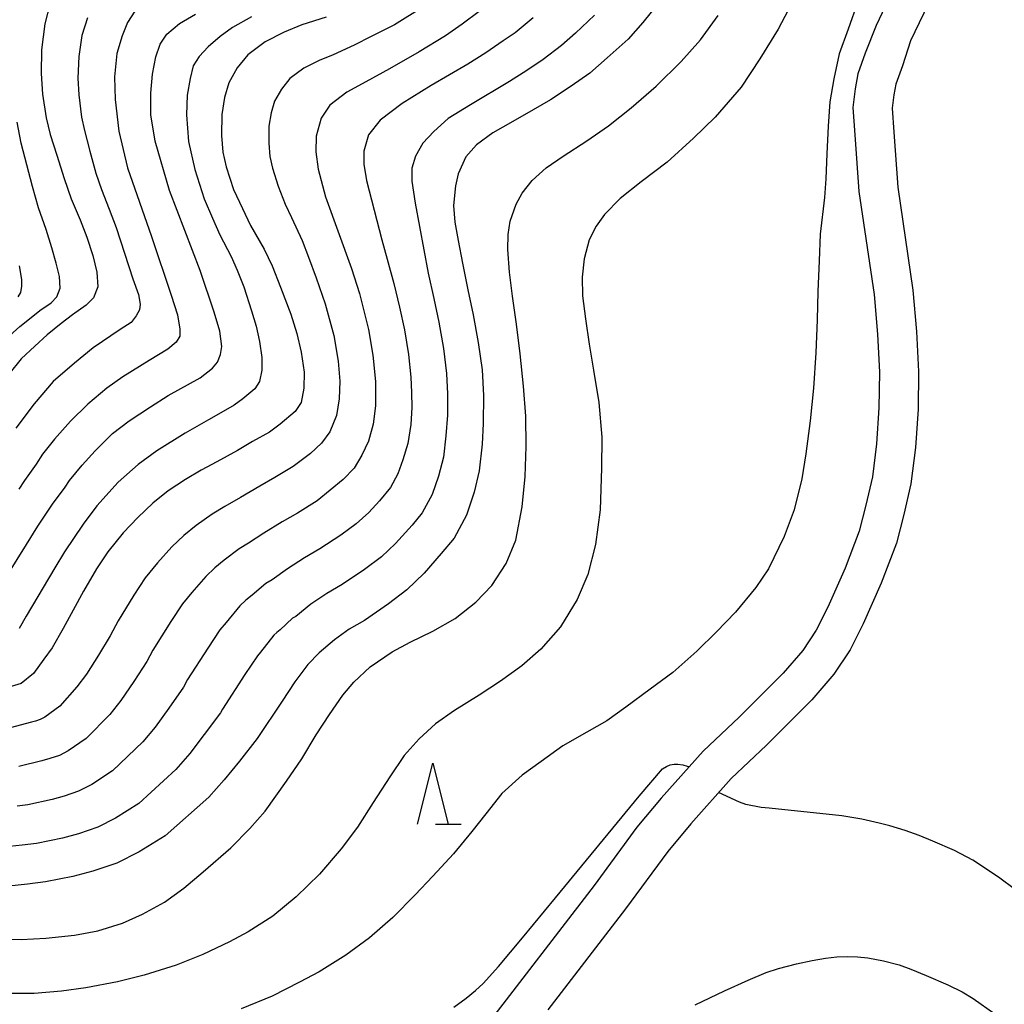
# Model space of a CAD drawing. Units: metres. Extents: x -44055 to -41747, y -126091 to -124373.
# Drawn here: x -43093 to -43012, y -125508 to -125428 of the extents above; entities that cross this region are included whole.
import ezdxf

# ---------------------------------------------------------------- set-up
doc = ezdxf.new("R2010")
doc.units = ezdxf.units.M
doc.header["$LTSCALE"] = 2.5
doc.layers.get('0').update_dxf_attribs({"linetype": 'CONTINUOUS'})
for name, color, linetype in [('2101000', 7, 'CONTINUOUS'), ('6332000', 7, 'CONTINUOUS'), ('7101000', 7, 'CONTINUOUS'), ('7102000', 7, 'CONTINUOUS')]:
    doc.layers.add(name, color=color, linetype=linetype)

# ---------------------------------------------------------------- blocks, each defined once
blk = doc.blocks.new('633200')
at = {"color": 0, "linetype": 'ByBlock', "lineweight": -2}
for points in [[(-0.5, -1), (0, 1), (0.5, -1)], [(0.08, -1), (0.92, -1)]]:
    blk.add_lwpolyline(points, dxfattribs=at)

msp = doc.modelspace()

# ---------------------------------------------------------------- linework, layer by layer
at = {"layer": '2101000', "flags": 128}
for points in [[(-43015.142, -125412.626), (-43022.605, -125428.412), (-43023.487, -125430.686), (-43024.091, -125432.36), (-43024.326, -125433.597), (-43024.494, -125435.109), (-43024.351, -125437.357), (-43024.011, -125441.98), (-43022.773, -125450.405), (-43022.497, -125453.632), (-43022.34, -125456.749), (-43022.38, -125459.654), (-43022.573, -125462.609), (-43022.909, -125465.306), (-43023.439, -125467.612), (-43024, -125469.749), (-43025.144, -125472.762), (-43026.558, -125475.941), (-43027.507, -125477.841), (-43028.605, -125479.487), (-43030.211, -125481.35), (-43033.802, -125484.942), (-43036.752, -125487.724), (-43040.165, -125491.555), (-43042.154, -125493.936), (-43045.654, -125498.687), (-43054.652, -125510.416)], [(-43012.243, -125413.982), (-43019.79, -125429.661), (-43020.459, -125431.724), (-43020.995, -125433.207), (-43021.159, -125434.073), (-43021.283, -125435.185), (-43021.158, -125437.138), (-43020.828, -125441.63), (-43019.593, -125450.036), (-43019.304, -125453.415), (-43019.139, -125456.69), (-43019.181, -125459.78), (-43019.386, -125462.912), (-43019.754, -125465.863), (-43020.331, -125468.377), (-43020.948, -125470.726), (-43022.184, -125473.981), (-43023.663, -125477.307), (-43024.734, -125479.45), (-43026.052, -125481.427), (-43027.865, -125483.529), (-43031.572, -125487.238), (-43034.455, -125489.957), (-43037.742, -125493.646), (-43039.636, -125495.913), (-43043.096, -125500.61), (-43049.422, -125508.856)]]:
    msp.add_lwpolyline(points, dxfattribs=at)
at = {"layer": '7101000', "flags": 128}
for points, elevation in [([(-43039.851, -125425.878), (-43041.677, -125428.185), (-43042.873, -125429.53), (-43044.575, -125431.072), (-43046, -125432.317), (-43047.532, -125433.386), (-43049.204, -125434.5), (-43050.636, -125435.314), (-43052.283, -125436.264), (-43053.933, -125437.178), (-43055.258, -125438.174), (-43056.148, -125439.162), (-43056.771, -125440.545), (-43056.992, -125441.51), (-43057.15, -125443.114), (-43057.035, -125444.497), (-43056.772, -125445.977), (-43056.415, -125447.832), (-43055.966, -125450.01), (-43055.537, -125452.049), (-43055.126, -125454.318), (-43054.8, -125456.545), (-43054.692, -125458.647), (-43054.727, -125460.95), (-43054.807, -125462.633), (-43055.052, -125464.814), (-43055.441, -125466.561), (-43056.087, -125468.442), (-43057.097, -125470.321), (-43058.143, -125471.567), (-43059.538, -125473.183), (-43060.961, -125474.549), (-43062.457, -125475.677), (-43064.405, -125477.03), (-43065.661, -125477.761), (-43066.873, -125478.628), (-43068.109, -125479.696), (-43069.035, -125480.651), (-43070.119, -125482.067), (-43071.154, -125483.621), (-43073.188, -125486.69), (-43074.624, -125488.534), (-43075.894, -125490.067), (-43077.145, -125491.47), (-43080.706, -125494.641), (-43082.826, -125495.947), (-43084.654, -125496.861), (-43086.605, -125497.53), (-43088.261, -125497.974), (-43090.487, -125498.398), (-43091.952, -125498.592), (-43094.272, -125498.841)], 360), ([(-43090.1, -125426.579), (-43090.527, -125428.269), (-43090.815, -125430.402), (-43090.832, -125432.332), (-43090.723, -125434.03), (-43090.419, -125435.965), (-43090.093, -125437.338), (-43089.553, -125439.01), (-43088.966, -125440.924), (-43088.391, -125442.592), (-43087.661, -125444.307), (-43087.105, -125445.719), (-43086.624, -125447.219), (-43086.286, -125448.571), (-43086.213, -125449.768), (-43086.568, -125450.675), (-43087.154, -125451.262), (-43088.29, -125452.073), (-43089.195, -125452.769), (-43090.343, -125453.697), (-43091.35, -125454.626), (-43092.467, -125455.663), (-43093.479, -125456.901)], 340), ([(-43067.551, -125427.74), (-43069.541, -125428.376), (-43070.975, -125428.955), (-43072.525, -125429.746), (-43073.957, -125430.811), (-43074.813, -125431.886), (-43075.51, -125433.106), (-43075.862, -125434.299), (-43076.083, -125435.679), (-43076.09, -125437.405), (-43075.982, -125438.769), (-43075.709, -125439.958), (-43075.134, -125441.814), (-43074.383, -125443.383), (-43073.722, -125444.758), (-43072.604, -125446.689), (-43071.965, -125448.071), (-43071.277, -125449.788), (-43070.434, -125451.995), (-43069.946, -125453.583), (-43069.59, -125455.117), (-43069.359, -125456.761), (-43069.375, -125458.048), (-43069.589, -125459.217), (-43070.078, -125459.962), (-43071.316, -125461.007), (-43072.185, -125461.639), (-43073.571, -125462.421), (-43074.802, -125463.141), (-43076.484, -125464.087), (-43077.752, -125464.75), (-43079.042, -125465.52), (-43080.454, -125466.435), (-43081.724, -125467.466), (-43082.927, -125468.624), (-43084.144, -125469.883), (-43085.39, -125471.442), (-43086.307, -125472.807), (-43087.389, -125474.652), (-43088.221, -125476.205), (-43089.048, -125477.709), (-43089.938, -125479.274), (-43090.617, -125480.208), (-43091.453, -125481.379), (-43092.482, -125482.2), (-43094.099, -125482.673)], 350), ([(-43037.398, -125508.44), (-43035, -125507.296), (-43033.065, -125506.421), (-43031.592, -125505.813), (-43030.583, -125505.474), (-43029.117, -125505.107), (-43027.832, -125504.827), (-43026.728, -125504.635), (-43025.804, -125504.529), (-43024.967, -125504.498), (-43024.123, -125504.529), (-43023.274, -125504.622), (-43022.007, -125504.868), (-43020.719, -125505.186), (-43019.758, -125505.524), (-43018.513, -125506.046), (-43016.735, -125506.821), (-43015.584, -125507.396), (-43014.677, -125507.936), (-43012.904, -125509.174)], 370)]:
    msp.add_lwpolyline(points, dxfattribs=dict(at, elevation=elevation))
at = {"layer": '7102000', "flags": 128}
for points, elevation in [([(-43029.209, -125426.057), (-43030.596, -125428.727), (-43032.097, -125431.135), (-43033.642, -125433.466), (-43035.765, -125435.906), (-43037.519, -125437.629), (-43039.687, -125439.584), (-43041.811, -125441.2), (-43043.519, -125442.556), (-43044.789, -125443.855), (-43045.482, -125444.806), (-43046.066, -125445.935), (-43046.461, -125447.482), (-43046.641, -125448.973), (-43046.605, -125450.518), (-43046.363, -125452.379), (-43046.051, -125454.459), (-43045.702, -125456.58), (-43045.271, -125459.228), (-43045.015, -125462.05), (-43045.038, -125464.584), (-43045.167, -125467.99), (-43045.54, -125470.826), (-43046.172, -125473.277), (-43047.036, -125475.321), (-43048.397, -125477.553), (-43050.004, -125479.398), (-43051.555, -125480.753), (-43053.291, -125482), (-43055.055, -125483.133), (-43057.066, -125484.397), (-43058.62, -125485.496), (-43059.935, -125486.712), (-43061.179, -125488.065), (-43062.34, -125489.826), (-43063.696, -125491.928), (-43064.994, -125493.943), (-43066.325, -125495.704), (-43068.105, -125497.76), (-43069.99, -125499.617), (-43071.898, -125501.213), (-43073.918, -125502.496), (-43075.452, -125503.307), (-43077.622, -125504.332), (-43079.808, -125505.221), (-43082.419, -125506.027), (-43084.615, -125506.577), (-43087.193, -125507.054), (-43089.186, -125507.321), (-43091.421, -125507.511), (-43093.929, -125507.519)], 364), ([(-43059.636, -125426.915), (-43061.969, -125428.351), (-43063.884, -125429.303), (-43065.27, -125430.025), (-43066.987, -125430.81), (-43068.134, -125431.273), (-43069.374, -125431.906), (-43070.52, -125432.757), (-43071.205, -125433.617), (-43071.762, -125434.593), (-43072.044, -125435.548), (-43072.221, -125436.652), (-43072.226, -125438.033), (-43072.14, -125439.124), (-43071.921, -125440.075), (-43071.461, -125441.56), (-43070.905, -125443.008), (-43070.376, -125444.109), (-43069.513, -125445.974), (-43068.979, -125447.356), (-43068.376, -125449.026), (-43067.63, -125451.162), (-43066.919, -125453.744), (-43066.579, -125455.842), (-43066.431, -125457.476), (-43066.476, -125458.932), (-43066.716, -125460.28), (-43067.258, -125461.625), (-43067.921, -125462.562), (-43068.831, -125463.39), (-43070.239, -125464.446), (-43071.738, -125465.343), (-43072.974, -125466.065), (-43074.562, -125466.996), (-43075.823, -125467.739), (-43076.855, -125468.356), (-43078.17, -125469.278), (-43079.186, -125470.103), (-43080.149, -125471.029), (-43081.339, -125472.319), (-43082.336, -125473.567), (-43083.276, -125474.97), (-43084.549, -125477.059), (-43085.214, -125478.303), (-43086.163, -125479.875), (-43087.129, -125481.433), (-43087.923, -125482.461), (-43089.304, -125484.032), (-43090.551, -125484.949), (-43090.916, -125485.132), (-43091.307, -125485.265), (-43091.638, -125485.355), (-43093.377, -125485.818)], 352), ([(-43024.111, -125426.47), (-43024.889, -125428.705), (-43025.611, -125430.734), (-43026.072, -125432.773), (-43026.392, -125434.666), (-43026.517, -125436.648), (-43026.625, -125438.904), (-43026.704, -125440.935), (-43026.811, -125442.477), (-43027.184, -125445.471), (-43027.261, -125447.649), (-43027.37, -125450.152), (-43027.432, -125452.469), (-43027.536, -125455.173), (-43027.714, -125458.058), (-43028.005, -125460.723), (-43028.342, -125463.412), (-43028.687, -125465.471), (-43029.295, -125468.001), (-43030.128, -125470.186), (-43031.387, -125472.812), (-43032.422, -125474.342), (-43034.086, -125476.36), (-43035.637, -125477.962), (-43037.256, -125479.554), (-43039.205, -125481.281), (-43041.077, -125482.643), (-43043.068, -125484.136), (-43044.616, -125485.235), (-43046.245, -125486.179), (-43048.2, -125487.285), (-43049.979, -125488.564), (-43051.542, -125489.679), (-43053.182, -125491.174), (-43054.502, -125492.845), (-43055.635, -125494.28), (-43057.144, -125496.098), (-43058.839, -125497.933), (-43060.276, -125499.457), (-43062.089, -125501.307), (-43064.013, -125502.978), (-43065.946, -125504.397), (-43068.13, -125505.742), (-43069.727, -125506.61), (-43071.956, -125507.746), (-43074.506, -125508.789)], 366), ([(-43045.609, -125427.563), (-43047.17, -125429.052), (-43048.31, -125430.048), (-43049.813, -125431.198), (-43051.15, -125432.089), (-43052.567, -125432.983), (-43055.741, -125434.892), (-43057.577, -125436.023), (-43058.755, -125437.072), (-43059.647, -125438.038), (-43060.254, -125439.091), (-43060.547, -125440.089), (-43060.554, -125441.147), (-43060.281, -125442.949), (-43059.219, -125448.664), (-43058.762, -125450.724), (-43058.348, -125452.663), (-43057.973, -125454.806), (-43057.715, -125456.845), (-43057.629, -125458.527), (-43057.624, -125460.254), (-43057.763, -125461.95), (-43057.959, -125463.695), (-43058.368, -125465.241), (-43058.885, -125466.746), (-43059.693, -125468.249), (-43060.53, -125469.246), (-43061.894, -125470.748), (-43063.032, -125471.84), (-43064.403, -125472.869), (-43066.238, -125474.109), (-43067.489, -125474.837), (-43068.795, -125475.72), (-43070.038, -125476.707), (-43070.296, -125476.86), (-43071.319, -125477.807), (-43071.573, -125478.014), (-43071.813, -125478.245), (-43072.924, -125479.63), (-43073.173, -125479.942), (-43074.185, -125481.458), (-43076.028, -125484.283), (-43076.195, -125484.594), (-43077.509, -125486.37), (-43078.703, -125487.908), (-43079.839, -125489.218), (-43082.855, -125491.989), (-43084.757, -125493.198), (-43086.22, -125493.929), (-43087.78, -125494.463), (-43089.105, -125494.819), (-43091.209, -125495.253), (-43092.381, -125495.409), (-43094.479, -125495.607)], 358), ([(-43094.345, -125474.509), (-43092.049, -125470.818), (-43091.117, -125469.336), (-43090.238, -125468.022), (-43089.924, -125467.54), (-43088.885, -125466.133), (-43088.528, -125465.598), (-43087.477, -125464.361), (-43086.429, -125463.169), (-43085.002, -125461.761), (-43083.649, -125460.725), (-43081.899, -125459.576), (-43080.453, -125458.656), (-43077.835, -125457.209), (-43076.831, -125456.426), (-43076.433, -125455.917), (-43076.173, -125455.292), (-43076.076, -125454.642), (-43076.229, -125453.386), (-43076.706, -125451.85), (-43077.844, -125448.45), (-43080.355, -125441.896), (-43081.534, -125437.869), (-43081.891, -125435.729), (-43081.878, -125433.94), (-43081.751, -125432.384), (-43081.463, -125430.969), (-43081.108, -125429.949), (-43080.568, -125429.117), (-43079.544, -125428.26), (-43078.239, -125427.502)], 346), ([(-43094.228, -125503.095), (-43092.464, -125503.098), (-43090.471, -125503.004), (-43088.129, -125502.758), (-43086.204, -125502.391), (-43084.204, -125501.773), (-43082.558, -125501.046), (-43080.774, -125500.05), (-43079.192, -125498.905), (-43077.589, -125497.568), (-43075.34, -125495.61), (-43073.788, -125494.052), (-43072.543, -125492.62), (-43070.803, -125490.179), (-43069.53, -125488.338), (-43068.358, -125486.399), (-43067.271, -125484.728), (-43066.178, -125483.136), (-43065.275, -125482.079), (-43063.962, -125480.837), (-43062.143, -125479.598), (-43060.696, -125478.815), (-43058.839, -125477.909), (-43057.006, -125476.867), (-43055.329, -125475.534), (-43054.015, -125474.194), (-43052.841, -125472.371), (-43052.061, -125470.471), (-43051.529, -125467.743), (-43051.295, -125465.272), (-43051.196, -125462.814), (-43051.238, -125460.356), (-43051.427, -125457.88), (-43051.703, -125455.242), (-43052.003, -125452.819), (-43052.334, -125450.538), (-43052.574, -125448.586), (-43052.704, -125446.731), (-43052.665, -125445.489), (-43052.509, -125444.397), (-43052.03, -125443.015), (-43051.521, -125442.129), (-43050.705, -125441.076), (-43049.569, -125440.054), (-43048.168, -125439.087), (-43046.236, -125437.841), (-43044.475, -125436.63), (-43042.622, -125435.139), (-43040.573, -125433.367), (-43038.542, -125431.346), (-43036.951, -125429.587), (-43035.519, -125427.61)], 362), ([(-43087.047, -125427.78), (-43087.524, -125429.236), (-43087.754, -125430.942), (-43087.838, -125432.725), (-43087.751, -125434.083), (-43087.552, -125435.908), (-43087.291, -125437.007), (-43086.86, -125438.689), (-43086.369, -125440.492), (-43085.909, -125441.828), (-43085.271, -125443.438), (-43084.711, -125444.938), (-43083.357, -125449.108), (-43082.878, -125450.413), (-43082.744, -125451.18), (-43082.794, -125451.645), (-43083.076, -125452.131), (-43083.474, -125452.685), (-43084.384, -125453.26), (-43086.581, -125454.757), (-43088.122, -125456.024), (-43089.85, -125457.499), (-43091.419, -125459.323), (-43092.913, -125461.314)], 342), ([(-43050.621, -125427.779), (-43052.093, -125429.01), (-43053.096, -125429.678), (-43054.497, -125430.651), (-43055.959, -125431.589), (-43058.958, -125433.327), (-43061.339, -125434.796), (-43063.126, -125436.158), (-43064.077, -125437.351), (-43064.458, -125438.692), (-43064.465, -125439.749), (-43064.246, -125441.094), (-43063.007, -125445.927), (-43062.574, -125447.502), (-43062.023, -125449.497), (-43061.558, -125451.439), (-43061.158, -125453.276), (-43060.819, -125455.295), (-43060.63, -125457.146), (-43060.565, -125458.407), (-43060.55, -125459.647), (-43060.63, -125461.014), (-43060.867, -125462.576), (-43061.296, -125463.921), (-43061.683, -125465.05), (-43062.289, -125466.177), (-43063.178, -125467.267), (-43064.054, -125468.219), (-43065.103, -125469.132), (-43066.348, -125470.061), (-43068.071, -125471.187), (-43069.317, -125471.913), (-43070.717, -125472.811), (-43071.966, -125473.717), (-43072.482, -125474.026), (-43073.603, -125474.964), (-43074.111, -125475.377), (-43074.592, -125475.84), (-43075.729, -125477.193), (-43076.227, -125477.817), (-43077.215, -125479.295), (-43078.868, -125481.875), (-43079.201, -125482.496), (-43080.394, -125484.205), (-43081.512, -125485.75), (-43082.534, -125486.966), (-43085.005, -125489.337), (-43086.688, -125490.448), (-43087.785, -125490.997), (-43088.956, -125491.398), (-43089.949, -125491.664), (-43091.932, -125492.108), (-43092.811, -125492.224)], 356), ([(-43083.182, -125427.236), (-43083.792, -125428.184), (-43084.218, -125429.273), (-43084.646, -125430.711), (-43084.845, -125432.614), (-43084.788, -125434.473), (-43084.481, -125437.054), (-43083.772, -125440.061), (-43081.824, -125445.657), (-43080.208, -125450.454), (-43079.685, -125452.061), (-43079.508, -125453.224), (-43079.512, -125453.805), (-43079.817, -125454.291), (-43080.494, -125454.867), (-43082.01, -125455.786), (-43084.178, -125457.118), (-43085.462, -125458.062), (-43087.027, -125459.375), (-43088.452, -125460.759), (-43089.753, -125462.231), (-43090.721, -125463.457), (-43091.255, -125464.258), (-43092.19, -125465.59), (-43092.661, -125466.312)], 344), ([(-43055.043, -125427.267), (-43056.428, -125428.32), (-43057.798, -125429.252), (-43059.96, -125430.558), (-43062.383, -125431.961), (-43064.304, -125433.034), (-43065.852, -125433.852), (-43067.259, -125434.928), (-43067.952, -125435.981), (-43068.362, -125437.465), (-43068.4, -125438.75), (-43068.209, -125440.152), (-43067.597, -125442.414), (-43065.475, -125448.264), (-43064.826, -125450.329), (-43064.092, -125453.266), (-43063.734, -125455.346), (-43063.519, -125457.514), (-43063.515, -125459.502), (-43063.702, -125460.992), (-43064.102, -125462.392), (-43064.625, -125463.543), (-43065.271, -125464.586), (-43066.147, -125465.52), (-43068.294, -125467.254), (-43069.905, -125468.265), (-43071.146, -125468.989), (-43072.64, -125469.904), (-43073.895, -125470.728), (-43074.669, -125471.19), (-43075.886, -125472.121), (-43076.648, -125472.74), (-43077.37, -125473.434), (-43078.534, -125474.756), (-43079.282, -125475.692), (-43080.246, -125477.133), (-43081.709, -125479.467), (-43082.208, -125480.399), (-43083.278, -125482.039), (-43084.32, -125483.591), (-43085.228, -125484.713), (-43087.154, -125486.684), (-43088.62, -125487.699), (-43089.351, -125488.064), (-43090.131, -125488.332), (-43090.794, -125488.51), (-43092.654, -125488.963)], 354), ([(-43073.662, -125427.707), (-43075.199, -125428.573), (-43076.202, -125429.309), (-43077.183, -125430.162), (-43077.932, -125430.947), (-43078.425, -125431.71), (-43078.664, -125432.754), (-43078.906, -125434.1), (-43078.963, -125435.726), (-43078.793, -125437.888), (-43078.275, -125440.191), (-43077.528, -125442.595), (-43076.831, -125444.15), (-43076.235, -125445.521), (-43075.326, -125447.305), (-43074.815, -125448.41), (-43074.264, -125449.784), (-43073.661, -125451.731), (-43073.27, -125453.001), (-43072.986, -125454.228), (-43072.801, -125455.543), (-43072.814, -125456.573), (-43072.985, -125457.509), (-43073.376, -125458.105), (-43074.366, -125458.94), (-43075.062, -125459.446), (-43076.17, -125460.072), (-43077.155, -125460.648), (-43078.501, -125461.405), (-43079.079, -125461.739), (-43081.388, -125463.187), (-43082.905, -125464.292), (-43084.54, -125465.744), (-43086.295, -125467.683), (-43087.419, -125469.162), (-43088.922, -125471.419), (-43089.719, -125472.735), (-43092.058, -125476.687), (-43092.646, -125477.705)], 348), ([(-43093.393, -125453.761), (-43092.588, -125453.017), (-43091.669, -125452.274), (-43090.945, -125451.718), (-43090.036, -125451.069), (-43089.568, -125450.6), (-43089.284, -125449.873), (-43089.342, -125448.916), (-43089.612, -125447.834), (-43089.972, -125446.598), (-43090.441, -125445.098), (-43091.053, -125443.322), (-43091.55, -125441.583), (-43092.465, -125438.026), (-43092.793, -125436.321)], 338), ([(-43092.647, -125448.052), (-43092.442, -125449.184), (-43092.446, -125449.718), (-43092.535, -125450.229), (-43092.75, -125450.59)], 336), ([(-43057.115, -125508.651), (-43056.115, -125507.905), (-43055.34, -125507.27), (-43054.723, -125506.698), (-43053.47, -125505.305), (-43051.495, -125502.978), (-43048.795, -125499.717), (-43041.973, -125491.399), (-43040.065, -125489.163), (-43039.741, -125488.969), (-43039.423, -125488.846), (-43039.116, -125488.782), (-43038.814, -125488.774), (-43038.394, -125488.837), (-43038.033, -125488.939), (-43037.945, -125488.983), (-43037.901, -125489.014)], 368), ([(-43004.924, -125514.172), (-43006.185, -125507.407), (-43007.08, -125504.925), (-43008.184, -125502.728), (-43009.5, -125500.843), (-43011.206, -125499.059), (-43012.606, -125498.006), (-43014.706, -125496.637), (-43016.211, -125495.844), (-43017.977, -125495.07), (-43019.086, -125494.612), (-43020.241, -125494.209), (-43021.477, -125493.834), (-43022.345, -125493.6), (-43023.775, -125493.282), (-43025.404, -125493.012), (-43031.346, -125492.389), (-43031.987, -125492.314), (-43033.242, -125492.074), (-43033.764, -125491.895), (-43035.478, -125491.105)], 368)]:
    msp.add_lwpolyline(points, dxfattribs=dict(at, elevation=elevation))

# ---------------------------------------------------------------- block references
at = {"layer": '6332000', "xscale": 2.5, "yscale": 2.5, "zscale": 2.5}
msp.add_blockref('633200', (-43058.825, -125491.197), dxfattribs=at)

doc.saveas('drawing.dxf')
